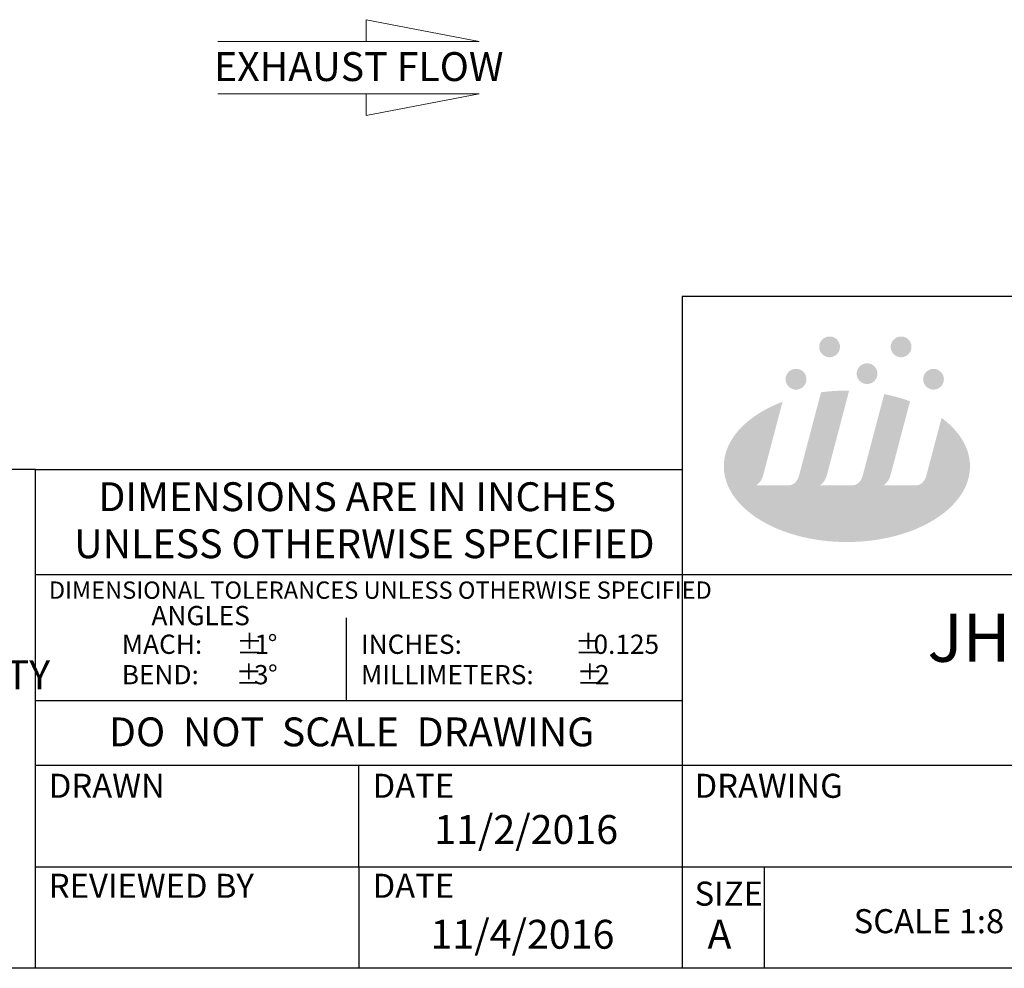
# Model space of a CAD drawing. Units: inches. Extents: x 4 to 84, y 4 to 63.
# Drawn here: x 50.9 to 68, y 4 to 20.4 of the extents above; entities that cross this region are included whole.
import ezdxf

# ---------------------------------------------------------------- set-up
doc = ezdxf.new("R2010")
doc.units = ezdxf.units.IN
doc.header["$LTSCALE"] = 8
doc.header["$MEASUREMENT"] = 0
for name, color, linetype in [('FORMAT', 7, 'Continuous'), ('LOGO_BLUE', 152, 'Continuous'), ('LOGO_GREEN', 134, 'Continuous')]:
    doc.layers.add(name, color=color, linetype=linetype)
doc.styles.add('SLDTEXTSTYLE0', font='TXT', dxfattribs={"width": 0.75})
doc.styles.add('SLDTEXTSTYLE1', font='TXT', dxfattribs={"width": 0.684783})
doc.styles.add('SLDTEXTSTYLE3', font='TXT', dxfattribs={"width": 0.7})

# ---------------------------------------------------------------- blocks, each defined once
blk = doc.blocks.new('SW_NOTE_1')
at = {"layer": 'FORMAT', "color": 0, "char_height": 0.83333, "attachment_point": 2, "style": 'SLDTEXTSTYLE0'}
for s, insert in [('JHEE0-25MN-3-00000000', (6.563, 1.074)), ('Sales Drawing', (6.418, -0.037))]:
    blk.add_mtext(s, dxfattribs=dict(at, insert=insert))
blk = doc.blocks.new('SW_NOTE_2')
at = {"layer": 'FORMAT', "color": 0, "char_height": 0.5, "attachment_point": 2, "style": 'SLDTEXTSTYLE3'}
for s, insert in [('THE INFORMATION CONTAINED IN', (4.648, 0.645)), ('THIS DRAWING IS THE SOLE PROPERTY', (4.656, -0.022)), ('OF MIRATECH GROUP, LLC.  ANY', (4.64, -0.689)), ('REPRODUCTION IN PART OR AS A', (4.64, -1.355)), ('WHOLE WITHOUT THE WRITTEN', (4.614, -2.022)), ('PERMISSION OF MIRATECH', (4.644, -2.689)), ('GROUP, LLC IS PROHIBITED.', (4.673, -3.355))]:
    blk.add_mtext(s, dxfattribs=dict(at, insert=insert))
blk = doc.blocks.new('SW_NOTE_3')
at = {"layer": 'FORMAT', "color": 0, "char_height": 0.5, "attachment_point": 2, "style": 'SLDTEXTSTYLE0'}
for s, insert in [('DIMENSIONS ARE IN INCHES', (4.359, 0.645)), ('UNLESS OTHERWISE SPECIFIED', (4.484, -0.17))]:
    blk.add_mtext(s, dxfattribs=dict(at, insert=insert))
blk = doc.blocks.new('SW_NOTE_4')
at = {"layer": 'FORMAT', "color": 0, "attachment_point": 1, "style": 'SLDTEXTSTYLE0'}
for s, insert, char_height in [('MACH:', (0, 0.43), 0.3333), ('%%p', (1.983, 0.43), 0.3333), ('1', (2.301, 0.43), 0.333), ('%%d', (2.527, 0.43), 0.3333)]:
    blk.add_mtext(s, dxfattribs=dict(at, insert=insert, char_height=char_height))
blk = doc.blocks.new('SW_NOTE_5')
at = {"layer": 'FORMAT', "color": 0, "attachment_point": 1, "style": 'SLDTEXTSTYLE0'}
for s, insert, char_height in [('BEND:', (0, 0.43), 0.3333), ('%%p', (1.972, 0.43), 0.3333), ('3', (2.29, 0.43), 0.333), ('%%d', (2.532, 0.43), 0.3333)]:
    blk.add_mtext(s, dxfattribs=dict(at, insert=insert, char_height=char_height))
blk = doc.blocks.new('SW_NOTE_6')
at = {"layer": 'FORMAT', "color": 0, "char_height": 0.3333, "attachment_point": 1, "style": 'SLDTEXTSTYLE0'}
for s, insert in [('INCHES:', (0, 0.43)), ('%%p', (3.711, 0.43)), ('0.125', (4.029, 0.43))]:
    blk.add_mtext(s, dxfattribs=dict(at, insert=insert))
blk = doc.blocks.new('SW_NOTE_7')
at = {"layer": 'FORMAT', "color": 0, "attachment_point": 1, "style": 'SLDTEXTSTYLE0'}
for s, insert, char_height in [('MILLIMETERS:', (0, 0.43), 0.33333), ('%%p', (3.736, 0.43), 0.3333), ('2', (4.054, 0.43), 0.333)]:
    blk.add_mtext(s, dxfattribs=dict(at, insert=insert, char_height=char_height))
blk = doc.blocks.new('Flow Arrow - Exhaust Flow')
at = {"color": 7, "linetype": 'Continuous', "lineweight": 18}
for p, q in [((1500, 3649.6), (1375, 3673.8)), ((1375, 3673.8), (1375, 3649.6)), ((1210.4, 3649.6), (1500, 3649.6)), ((1210.4, 3591.7), (1500, 3591.7)), ((1500, 3591.7), (1375, 3567.5)), ((1375, 3567.5), (1375, 3591.7))]:
    blk.add_line(p, q, dxfattribs=at)
at = {"color": 7, "linetype": 'Continuous', "lineweight": 0, "insert": (1206.1, 3637.8), "char_height": 32, "attachment_point": 1, "style": 'SLDTEXTSTYLE0'}
blk.add_mtext('EXHAUST FLOW', dxfattribs=at)

msp = doc.modelspace()

# ---------------------------------------------------------------- hatches: boundary and pattern name
at = {"layer": 'LOGO_BLUE'}
h = msp.add_hatch(color=256, dxfattribs=at)
edge = h.paths.add_edge_path(flags=0)
edge.add_spline(control_points=[(67.3872, 12.6963), (67.3872, 13.0151), (67.2023, 13.3071), (66.8951, 13.5344)], knot_values=[0, 0, 0, 0, 1, 1, 1, 1], weights=[1, 1, 1, 1], degree=3, periodic=0)
edge.add_line((66.8951, 13.5344), (66.6288, 12.5256))
edge.add_spline(control_points=[(66.6288, 12.5256), (66.5936, 12.4159), (66.523, 12.364), (66.4339, 12.364)], knot_values=[0, 0, 0, 0, 1, 1, 1, 1], weights=[1, 1, 1, 1], degree=3, periodic=0)
edge.add_line((66.4339, 12.364), (65.8947, 12.364))
edge.add_spline(control_points=[(65.8947, 12.364), (65.9559, 12.4264), (65.9659, 12.4264), (66.0065, 12.5256)], knot_values=[0, 0, 0, 0, 1, 1, 1, 1], weights=[1, 1, 1, 1], degree=3, periodic=0)
edge.add_line((66.0065, 12.5256), (66.3483, 13.8226))
edge.add_spline(control_points=[(66.3483, 13.8226), (66.2087, 13.8738), (66.0592, 13.9156), (65.9016, 13.9464)], knot_values=[0, 0, 0, 0, 1, 1, 1, 1], weights=[1, 1, 1, 1], degree=3, periodic=0)
edge.add_line((65.9016, 13.9464), (65.5263, 12.5256))
edge.add_spline(control_points=[(65.5263, 12.5256), (65.4911, 12.4159), (65.4204, 12.364), (65.3313, 12.364)], knot_values=[0, 0, 0, 0, 1, 1, 1, 1], weights=[1, 1, 1, 1], degree=3, periodic=0)
edge.add_line((65.3313, 12.364), (64.7921, 12.364))
edge.add_spline(control_points=[(64.7921, 12.364), (64.853, 12.4264), (64.8636, 12.4264), (64.9039, 12.5256)], knot_values=[0, 0, 0, 0, 1, 1, 1, 1], weights=[1, 1, 1, 1], degree=3, periodic=0)
edge.add_line((64.9039, 12.5256), (65.2915, 13.9972))
edge.add_spline(control_points=[(65.2915, 13.9972), (65.2915, 14.0008), (65.2922, 14.0039), (65.2925, 14.0073)], knot_values=[0, 0, 0, 0, 1, 1, 1, 1], weights=[1, 1, 1, 1], degree=3, periodic=0)
edge.add_spline(control_points=[(65.2925, 14.0073), (65.2802, 14.0074), (65.2683, 14.0078), (65.256, 14.0078)], knot_values=[0, 0, 0, 0, 1, 1, 1, 1], weights=[1, 1, 1, 1], degree=3, periodic=0)
edge.add_spline(control_points=[(65.256, 14.0078), (65.1018, 14.0078), (64.952, 13.9975), (64.8074, 13.9786)], knot_values=[0, 0, 0, 0, 1, 1, 1, 1], weights=[1, 1, 1, 1], degree=3, periodic=0)
edge.add_line((64.8074, 13.9786), (64.4238, 12.5256))
edge.add_spline(control_points=[(64.4238, 12.5256), (64.3886, 12.4159), (64.3177, 12.364), (64.2286, 12.364)], knot_values=[0, 0, 0, 0, 1, 1, 1, 1], weights=[1, 1, 1, 1], degree=3, periodic=0)
edge.add_line((64.2286, 12.364), (63.6897, 12.364))
edge.add_spline(control_points=[(63.6897, 12.364), (63.7505, 12.4264), (63.7606, 12.4264), (63.8011, 12.5256)], knot_values=[0, 0, 0, 0, 1, 1, 1, 1], weights=[1, 1, 1, 1], degree=3, periodic=0)
edge.add_line((63.8011, 12.5256), (64.1407, 13.8141))
edge.add_spline(control_points=[(64.1407, 13.8141), (63.5311, 13.5833), (63.1244, 13.1691), (63.1244, 12.6963)], knot_values=[0, 0, 0, 0, 1, 1, 1, 1], weights=[1, 1, 1, 1], degree=3, periodic=0)
edge.add_spline(control_points=[(63.1244, 12.6963), (63.1244, 11.972), (64.0788, 11.3847), (65.256, 11.3847)], knot_values=[0, 0, 0, 0, 1, 1, 1, 1], weights=[1, 1, 1, 1], degree=3, periodic=0)
edge.add_spline(control_points=[(65.256, 11.3847), (66.4331, 11.3847), (67.3872, 11.972), (67.3872, 12.6963)], knot_values=[0, 0, 0, 0, 1, 1, 1, 1], weights=[1, 1, 1, 1], degree=3, periodic=0)
at = {"layer": 'LOGO_GREEN'}
h = msp.add_hatch(color=256, dxfattribs=at)
edge = h.paths.add_edge_path(flags=0)
edge.add_spline(control_points=[(64.955, 14.586), (65.0541, 14.586), (65.1347, 14.6662), (65.1347, 14.7655)], knot_values=[0, 0, 0, 0, 1, 1, 1, 1], weights=[1, 1, 1, 1], degree=3, periodic=0)
edge.add_spline(control_points=[(65.1347, 14.7655), (65.1347, 14.8647), (65.0541, 14.9446), (64.955, 14.9446)], knot_values=[0, 0, 0, 0, 1, 1, 1, 1], weights=[1, 1, 1, 1], degree=3, periodic=0)
edge.add_spline(control_points=[(64.955, 14.9446), (64.856, 14.9446), (64.7757, 14.8647), (64.7757, 14.7655)], knot_values=[0, 0, 0, 0, 1, 1, 1, 1], weights=[1, 1, 1, 1], degree=3, periodic=0)
edge.add_spline(control_points=[(64.7757, 14.7655), (64.7757, 14.6662), (64.856, 14.586), (64.955, 14.586)], knot_values=[0, 0, 0, 0, 1, 1, 1, 1], weights=[1, 1, 1, 1], degree=3, periodic=0)
h = msp.add_hatch(color=256, dxfattribs=at)
edge = h.paths.add_edge_path(flags=0)
edge.add_spline(control_points=[(66.1946, 14.586), (66.2934, 14.586), (66.3741, 14.6662), (66.3741, 14.7655)], knot_values=[0, 0, 0, 0, 1, 1, 1, 1], weights=[1, 1, 1, 1], degree=3, periodic=0)
edge.add_spline(control_points=[(66.3741, 14.7655), (66.3741, 14.8647), (66.2934, 14.9446), (66.1946, 14.9446)], knot_values=[0, 0, 0, 0, 1, 1, 1, 1], weights=[1, 1, 1, 1], degree=3, periodic=0)
edge.add_spline(control_points=[(66.1946, 14.9446), (66.0956, 14.9446), (66.0153, 14.8647), (66.0153, 14.7655)], knot_values=[0, 0, 0, 0, 1, 1, 1, 1], weights=[1, 1, 1, 1], degree=3, periodic=0)
edge.add_spline(control_points=[(66.0153, 14.7655), (66.0153, 14.6662), (66.0956, 14.586), (66.1946, 14.586)], knot_values=[0, 0, 0, 0, 1, 1, 1, 1], weights=[1, 1, 1, 1], degree=3, periodic=0)
h = msp.add_hatch(color=256, dxfattribs=at)
edge = h.paths.add_edge_path(flags=0)
edge.add_spline(control_points=[(64.3743, 14.0243), (64.4737, 14.0243), (64.5547, 14.105), (64.5547, 14.2048)], knot_values=[0, 0, 0, 0, 1, 1, 1, 1], weights=[1, 1, 1, 1], degree=3, periodic=0)
edge.add_spline(control_points=[(64.5547, 14.2048), (64.5547, 14.3045), (64.4737, 14.3849), (64.3743, 14.3849)], knot_values=[0, 0, 0, 0, 1, 1, 1, 1], weights=[1, 1, 1, 1], degree=3, periodic=0)
edge.add_spline(control_points=[(64.3743, 14.3849), (64.2745, 14.3849), (64.1939, 14.3045), (64.1939, 14.2048)], knot_values=[0, 0, 0, 0, 1, 1, 1, 1], weights=[1, 1, 1, 1], degree=3, periodic=0)
edge.add_spline(control_points=[(64.1939, 14.2048), (64.1939, 14.105), (64.2745, 14.0243), (64.3743, 14.0243)], knot_values=[0, 0, 0, 0, 1, 1, 1, 1], weights=[1, 1, 1, 1], degree=3, periodic=0)
h = msp.add_hatch(color=256, dxfattribs=at)
edge = h.paths.add_edge_path(flags=0)
edge.add_spline(control_points=[(65.6045, 14.1221), (65.7034, 14.1221), (65.7839, 14.2023), (65.7839, 14.3017)], knot_values=[0, 0, 0, 0, 1, 1, 1, 1], weights=[1, 1, 1, 1], degree=3, periodic=0)
edge.add_spline(control_points=[(65.7839, 14.3017), (65.7839, 14.4007), (65.7034, 14.4807), (65.6045, 14.4807)], knot_values=[0, 0, 0, 0, 1, 1, 1, 1], weights=[1, 1, 1, 1], degree=3, periodic=0)
edge.add_spline(control_points=[(65.6045, 14.4807), (65.5053, 14.4807), (65.425, 14.4007), (65.425, 14.3017)], knot_values=[0, 0, 0, 0, 1, 1, 1, 1], weights=[1, 1, 1, 1], degree=3, periodic=0)
edge.add_spline(control_points=[(65.425, 14.3017), (65.425, 14.2023), (65.5053, 14.1221), (65.6045, 14.1221)], knot_values=[0, 0, 0, 0, 1, 1, 1, 1], weights=[1, 1, 1, 1], degree=3, periodic=0)
h = msp.add_hatch(color=256, dxfattribs=at)
edge = h.paths.add_edge_path(flags=0)
edge.add_spline(control_points=[(66.7551, 14.0253), (66.8543, 14.0253), (66.9348, 14.1055), (66.9348, 14.2048)], knot_values=[0, 0, 0, 0, 1, 1, 1, 1], weights=[1, 1, 1, 1], degree=3, periodic=0)
edge.add_spline(control_points=[(66.9348, 14.2048), (66.9348, 14.3038), (66.8543, 14.3839), (66.7551, 14.3839)], knot_values=[0, 0, 0, 0, 1, 1, 1, 1], weights=[1, 1, 1, 1], degree=3, periodic=0)
edge.add_spline(control_points=[(66.7551, 14.3839), (66.6564, 14.3839), (66.576, 14.3038), (66.576, 14.2048)], knot_values=[0, 0, 0, 0, 1, 1, 1, 1], weights=[1, 1, 1, 1], degree=3, periodic=0)
edge.add_spline(control_points=[(66.576, 14.2048), (66.576, 14.1055), (66.6564, 14.0253), (66.7551, 14.0253)], knot_values=[0, 0, 0, 0, 1, 1, 1, 1], weights=[1, 1, 1, 1], degree=3, periodic=0)

# ---------------------------------------------------------------- linework, layer by layer
at = {"layer": 'FORMAT'}
for p, q in [((62.4, 15.6389), (62.4, 4)), ((84, 15.6389), (62.4, 15.6389)), ((51.2, 12.64), (39.2, 12.64)), ((51.2, 4), (51.2, 12.64)), ((51.2, 12.64), (62.4, 12.64)), ((62.4, 12.3546), (62.4, 4)), ((51.2, 10.8202), (62.4, 10.8202)), ((62.4, 10.8202), (84, 10.8202)), ((56.5882, 8.64), (56.5882, 10.072)), ((51.2, 8.64), (62.4, 8.64)), ((51.2, 7.52), (62.4, 7.52)), ((56.8, 5.76), (56.8, 7.52)), ((62.4, 7.52), (84, 7.52)), ((51.2, 5.76), (62.4, 5.76)), ((56.8, 5.76), (56.8, 4)), ((62.4, 5.76), (84, 5.76)), ((63.8202, 5.76), (63.8202, 4)), ((84, 4), (4, 4))]:
    msp.add_line(p, q, dxfattribs=at)

# ---------------------------------------------------------------- block references
at = {"layer": 'FORMAT', "xscale": 0.015625, "yscale": 0.015625, "zscale": 0.015625}
msp.add_blockref('Flow Arrow - Exhaust Flow', (35.4465, -36.9701), dxfattribs=at)
at = {"layer": 'FORMAT'}
for name, p in [('SW_NOTE_3', (52.4138, 11.7745)), ('SW_NOTE_1', (66.7267, 9.0696)), ('SW_NOTE_2', (40.6174, 9.3571)), ('SW_NOTE_4', (52.6959, 9.3502)), ('SW_NOTE_6', (56.8378, 9.3502)), ('SW_NOTE_5', (52.6959, 8.8232)), ('SW_NOTE_7', (56.8378, 8.8232))]:
    msp.add_blockref(name, p, dxfattribs=at)

# ---------------------------------------------------------------- texts
for s, insert, char_height, attachment_point, style in [('DIMENSIONAL TOLERANCES UNLESS OTHERWISE SPECIFIED', (51.4323, 10.7012), 0.3, 1, 'SLDTEXTSTYLE0'), ('ANGLES', (53.2097, 10.2768), 0.33333, 1, 'SLDTEXTSTYLE0'), ('DO  NOT  SCALE  DRAWING', (52.4728, 8.3456), 0.5, 1, 'SLDTEXTSTYLE1'), ('DRAWN', (51.4323, 7.3701), 0.41667, 1, 'SLDTEXTSTYLE0'), ('DATE', (57.0409, 7.3701), 0.41667, 1, 'SLDTEXTSTYLE0'), ('DRAWING', (62.6174, 7.3701), 0.41667, 1, 'SLDTEXTSTYLE0'), ('11/2/2016', (59.6999, 6.655), 0.5, 2, 'SLDTEXTSTYLE0'), ('REVIEWED BY', (51.4323, 5.6378), 0.416667, 1, 'SLDTEXTSTYLE0'), ('DATE', (57.0409, 5.6378), 0.41667, 1, 'SLDTEXTSTYLE0'), ('SIZE', (62.6174, 5.5023), 0.41667, 1, 'SLDTEXTSTYLE0'), ('SCALE 1:8', (66.6759, 5.0249), 0.41667, 2, 'SLDTEXTSTYLE0'), ('11/4/2016', (59.6356, 4.8398), 0.5, 2, 'SLDTEXTSTYLE0'), ('A', (62.8416, 4.8398), 0.5, 1, 'SLDTEXTSTYLE0')]:
    msp.add_mtext(s, dxfattribs=dict(at, insert=insert, char_height=char_height, attachment_point=attachment_point, style=style))

doc.saveas('drawing.dxf')
